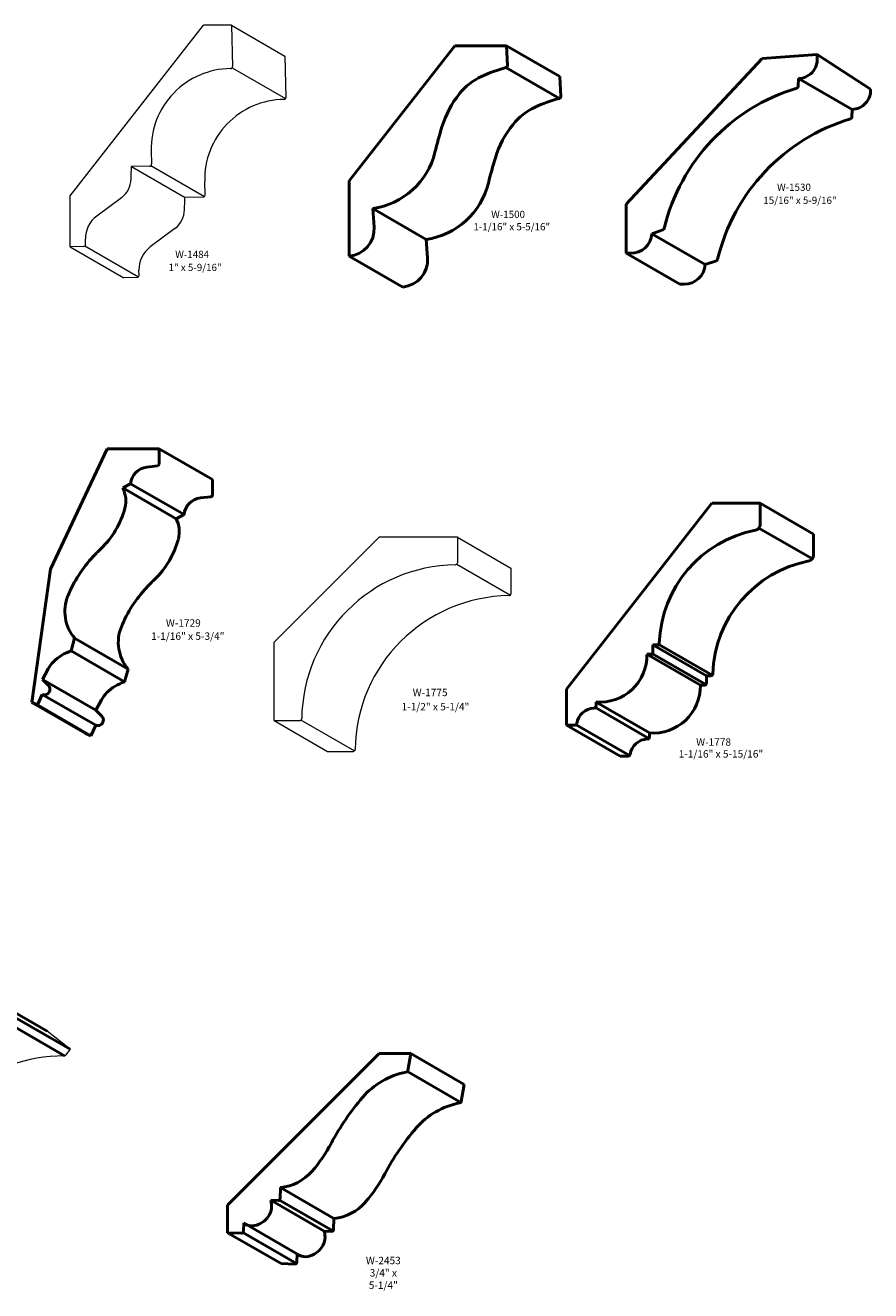
# Model space of a CAD drawing. Extents: x 3.4 to 63.1, y -47.8 to 7.2.
# Drawn here: x 26.4 to 43.5, y -47.8 to -22.1 of the extents above; entities that cross this region are included whole.
import ezdxf
from ezdxf.enums import TextEntityAlignment as Align

# ---------------------------------------------------------------- set-up
doc = ezdxf.new("R2010")
doc.units = 0
doc.header["$MEASUREMENT"] = 0
doc.layers.get('0').update_dxf_attribs({"lineweight": 0})
doc.layers.add('WALL', color=3, linetype='Continuous', lineweight=0)
doc.styles.get("Standard").update_dxf_attribs({"font": 'TIMES.TTF'})

msp = doc.modelspace()

# ---------------------------------------------------------------- linework, layer by layer
at = {"color": 7, "linetype": 'Continuous', "lineweight": 0}
for p, q in [((30.545, -22.119), (29.978, -22.119)), ((30.545, -22.119), (31.628, -22.744)), ((30.558, -22.979), (31.641, -23.604)), ((28.52, -24.981), (29.603, -25.606)), ((28.914, -24.961), (29.997, -25.586)), ((27.278, -26.606), (27.278, -25.575)), ((27.278, -26.606), (28.361, -27.231)), ((27.577, -26.589), (28.659, -27.214)), ((33.534, -32.489), (31.409, -34.615)), ((35.122, -32.489), (33.534, -32.489)), ((35.122, -32.489), (35.122, -33.007)), ((35.122, -32.489), (36.204, -33.114)), ((35.11, -33.035), (36.192, -33.66)), ((36.204, -33.114), (36.204, -33.632)), ((31.409, -36.202), (31.409, -34.615)), ((31.409, -36.202), (31.927, -36.202)), ((31.409, -36.202), (32.492, -36.827)), ((31.954, -36.191), (33.036, -36.816)), ((32.492, -36.827), (33.01, -36.827))]:
    msp.add_line(p, q, dxfattribs=at)
at = {"color": 7, "linetype": 'Continuous', "lineweight": 50}
for p, q in [((32.93, -25.272), (35.071, -22.532)), ((36.113, -22.532), (35.071, -22.532)), ((36.113, -22.532), (36.133, -22.936)), ((37.195, -23.157), (36.113, -22.532)), ((38.54, -25.739), (41.29, -22.79)), ((42.403, -22.712), (41.29, -22.79)), ((42.403, -22.712), (42.407, -22.788)), ((43.489, -23.413), (42.403, -22.712)), ((37.187, -23.601), (36.104, -22.976)), ((37.195, -23.157), (37.216, -23.561)), ((42.029, -23.196), (42.024, -23.355)), ((42.029, -23.196), (43.112, -23.821)), ((43.112, -23.821), (43.106, -23.98)), ((32.93, -26.795), (32.93, -25.272)), ((33.406, -25.83), (33.433, -26.206)), ((33.406, -25.83), (34.489, -26.455)), ((38.54, -26.734), (38.54, -25.739)), ((39.056, -26.34), (39.283, -26.262)), ((40.138, -26.965), (39.056, -26.34)), ((34.489, -26.455), (34.515, -26.831)), ((32.93, -26.795), (34.013, -27.42)), ((38.629, -26.736), (38.54, -26.734)), ((39.622, -27.359), (38.54, -26.734)), ((40.138, -26.965), (40.365, -26.887)), ((39.712, -27.361), (39.622, -27.359)), ((28.024, -30.695), (26.881, -33.138)), ((28.024, -30.695), (29.078, -30.695)), ((29.078, -30.695), (29.078, -31.005)), ((29.078, -30.695), (30.161, -31.32)), ((28.832, -31.068), (29.043, -31.044)), ((28.502, -31.406), (28.342, -31.489)), ((29.424, -32.114), (28.342, -31.489)), ((29.585, -32.031), (28.502, -31.406)), ((30.161, -31.32), (30.161, -31.63)), ((29.914, -31.693), (30.126, -31.669)), ((29.585, -32.031), (29.424, -32.114)), ((40.271, -31.8), (37.331, -35.563)), ((40.271, -31.8), (41.249, -31.8)), ((41.249, -32.235), (41.249, -31.8)), ((41.249, -31.8), (42.331, -32.425)), ((41.227, -32.302), (42.309, -32.927)), ((42.331, -32.86), (42.331, -32.425)), ((26.881, -33.138), (26.502, -35.833)), ((27.368, -34.535), (27.299, -34.79)), ((27.368, -34.535), (28.451, -35.16)), ((28.381, -35.415), (27.299, -34.79)), ((39.07, -34.849), (40.153, -35.474)), ((39.081, -34.67), (39.081, -34.821)), ((39.081, -34.67), (39.17, -34.67)), ((40.164, -35.295), (39.081, -34.67)), ((39.198, -34.658), (40.281, -35.283)), ((39.042, -34.86), (38.958, -34.86)), ((38.958, -34.86), (40.041, -35.485)), ((26.716, -35.368), (26.831, -35.156)), ((26.834, -35.485), (26.716, -35.368)), ((26.716, -35.368), (27.799, -35.993)), ((28.451, -35.16), (28.381, -35.415)), ((40.164, -35.295), (40.164, -35.446)), ((40.164, -35.295), (40.253, -35.295)), ((37.331, -35.563), (37.331, -36.296)), ((40.125, -35.485), (40.041, -35.485)), ((26.502, -35.833), (26.613, -35.885)), ((26.502, -35.833), (27.584, -36.458)), ((26.613, -35.885), (26.712, -35.672)), ((26.712, -35.672), (27.795, -36.297)), ((27.799, -35.993), (27.913, -35.781)), ((37.927, -35.828), (37.927, -35.911)), ((39.009, -36.453), (37.927, -35.828)), ((27.695, -36.51), (26.613, -35.885)), ((27.917, -36.11), (27.799, -35.993)), ((37.915, -35.939), (38.998, -36.564)), ((27.695, -36.51), (27.795, -36.297)), ((37.498, -36.296), (37.331, -36.296)), ((37.331, -36.296), (38.413, -36.921)), ((37.523, -36.287), (38.606, -36.912)), ((27.584, -36.458), (27.695, -36.51)), ((39.009, -36.453), (39.009, -36.536)), ((38.581, -36.921), (38.413, -36.921)), ((33.537, -42.949), (30.465, -46.021)), ((34.178, -42.949), (33.537, -42.949)), ((34.178, -42.949), (34.116, -43.291)), ((34.178, -42.949), (35.26, -43.574)), ((34.106, -43.311), (35.188, -43.936)), ((35.26, -43.574), (35.198, -43.916)), ((31.529, -45.887), (31.537, -45.661)), ((31.537, -45.661), (32.619, -46.286)), ((30.465, -46.576), (30.465, -46.021)), ((31.338, -45.919), (31.488, -45.925)), ((31.338, -45.919), (32.42, -46.544)), ((31.515, -45.915), (32.597, -46.54)), ((30.786, -46.548), (30.793, -46.374)), ((32.611, -46.512), (32.619, -46.286)), ((30.465, -46.576), (30.746, -46.586)), ((30.465, -46.576), (31.548, -47.201)), ((30.776, -46.574), (31.858, -47.199)), ((30.836, -46.405), (31.918, -47.03)), ((32.42, -46.544), (32.57, -46.55)), ((31.869, -47.173), (31.875, -47.005)), ((31.548, -47.201), (31.828, -47.211))]:
    msp.add_line(p, q, dxfattribs=at)
at = {"color": 7, "linetype": 'Continuous', "lineweight": 50, "ltscale": 0.125}
for p, q in [((25.728, -41.869), (26.81, -42.494)), ((26.195, -42.234), (27.277, -42.859)), ((26.082, -42.368), (27.164, -42.993))]:
    msp.add_line(p, q, dxfattribs=at)
at = {"color": 7, "linetype": 'Continuous', "lineweight": 0, "ltscale": 0.125}
for q in [(26.81, -42.494), (27.183, -42.979)]:
    msp.add_line((27.277, -42.859), q, dxfattribs=at)
at = {"color": 7, "linetype": 'Continuous', "lineweight": 50}
for centre, radius, start, end in [((42.021, -22.81), 0.386, -88.8729, 3.2847), ((36.849, -25.832), 2.952, 104.6101, 114.8172), ((36.094, -22.938), 0.0393, -75.3899, 2.9534), ((36.129, -24.276), 1.237, 114.8172, 141.2682), ((36.757, -24.78), 2.042, 141.2682, 162.8359), ((37.177, -23.563), 0.0393, -75.3899, 2.9534), ((43.121, -27.146), 3.92, 106.6765, 166.5481), ((41.985, -23.353), 0.0393, -73.3235, -1.8345), ((43.104, -23.435), 0.386, -88.8729, 3.2847), ((37.211, -24.901), 1.237, 114.8172, 141.2682), ((37.931, -26.457), 2.952, 104.6101, 114.8172), ((44.203, -27.771), 3.92, 106.6765, 166.5481), ((43.067, -23.978), 0.0393, -73.3235, -1.8345), ((43.253, -26.786), 8.841, 162.8358, 166.2845), ((37.84, -25.405), 2.042, 141.2682, 162.8359), ((33.194, -24.331), 1.514, -81.9234, -13.7155), ((44.336, -27.411), 8.841, 162.8358, 166.2845), ((34.276, -24.956), 1.514, -81.9234, -13.7155), ((32.881, -26.244), 0.553, -84.9156, 4.0314), ((38.636, -26.316), 0.42, -90.9271, -3.3462), ((39.27, -26.225), 0.0393, -71.0848, -13.4519), ((33.964, -26.869), 0.553, -84.9156, 4.0314), ((40.353, -26.85), 0.0393, -71.0848, -13.4519), ((39.719, -26.941), 0.42, -90.9271, -3.3462), ((29.039, -31.005), 0.0393, -83.4867, -0.0001), ((28.874, -31.439), 0.373, 96.5132, 174.9586), ((27.834, -31.751), 0.571, -14.9932, 27.3446), ((29.956, -32.064), 0.373, 96.5132, 174.9586), ((30.121, -31.63), 0.0393, -83.4867, -0.0001), ((26.662, -31.438), 1.784, -46.171, -14.9932), ((28.917, -32.376), 0.571, -14.9932, 27.3446), ((41.138, -32.235), 0.111, -79.0457, 0), ((27.745, -32.063), 1.784, -46.171, -14.9932), ((41.616, -34.708), 2.408, 100.9543, 178.179), ((30.909, -35.861), 4.348, 133.829, 136.7043), ((29.632, -34.658), 2.593, 136.704, 157.7585), ((42.699, -35.333), 2.408, 100.9543, 178.179), ((42.22, -32.86), 0.111, -79.0457, 0), ((30.714, -35.283), 2.593, 136.704, 157.7585), ((31.991, -36.486), 4.348, 133.829, 136.7043), ((28.006, -33.993), 0.836, 157.7578, 220.3424), ((29.088, -34.618), 0.836, 157.7578, 220.3424), ((27.577, -35.648), 0.901, 107.9546, 135.0617), ((39.042, -34.821), 0.0393, -90, 0), ((39.17, -34.631), 0.0393, -90, -1.821), ((27.383, -35.455), 0.628, 135.0617, 151.5799), ((38.003, -34.876), 0.955, -94.5832, 0.9427), ((40.253, -35.256), 0.0393, -90, -1.821), ((26.754, -35.566), 0.114, -111.4573, 45.2271), ((28.659, -36.273), 0.901, 107.9546, 135.0617), ((39.086, -35.501), 0.955, -94.5832, 0.9427), ((40.125, -35.446), 0.0393, -90, 0), ((28.466, -36.08), 0.628, 135.0617, 151.5799), ((27.836, -36.191), 0.114, -111.4573, 45.2271), ((37.899, -36.316), 0.366, 91.6032, 171.5497), ((37.887, -35.911), 0.0393, -88.3968, 0), ((37.498, -36.256), 0.0393, -90, -8.4503), ((38.981, -36.941), 0.366, 91.6032, 171.5497), ((38.97, -36.536), 0.0393, -88.3968, 0), ((38.581, -36.881), 0.0393, -90, -8.4503), ((34.077, -43.284), 0.0393, -79.3059, -10.3313), ((34.371, -44.841), 1.545, 100.6941, 139.3517), ((37.065, -47.154), 5.096, 139.3517, 151.9694), ((35.453, -45.466), 1.545, 100.6941, 139.3517), ((35.159, -43.909), 0.0393, -79.3059, -10.3313), ((38.148, -47.779), 5.096, 139.3517, 151.9694), ((29.826, -43.3), 3.105, -40.893, -28.0306), ((31.446, -44.703), 0.962, -84.6099, -40.893), ((30.908, -43.925), 3.105, -40.893, -28.0306), ((30.995, -46.037), 0.363, -34.6799, 19.0097), ((31.489, -45.885), 0.0393, -92.0491, -2.0491), ((32.529, -45.328), 0.962, -84.6099, -40.893), ((30.959, -46.191), 0.247, -132.4267, -77.194), ((30.911, -45.98), 0.464, -77.194, -34.6799), ((30.747, -46.547), 0.0393, -92.0491, -2.0491), ((32.077, -46.662), 0.363, -34.6799, 19.0097), ((32.572, -46.51), 0.0393, -92.0491, -2.0491), ((31.994, -46.605), 0.464, -77.194, -34.6799), ((32.042, -46.816), 0.247, -120, -77.194), ((31.83, -47.172), 0.0393, -92.0491, -2.0491)]:
    msp.add_arc(centre, radius, start, end, dxfattribs=at)
at = {"color": 7, "linetype": 'Continuous', "lineweight": 0}
for centre, radius, start, end in [((28.154, -26.438), 0.567, 126.499, 181.3886), ((29.237, -27.063), 0.567, 126.499, 181.3886), ((35.125, -36.205), 3.159, 90.7611, 179.2389), ((35.082, -33.007), 0.0393, -89.2389, 0), ((36.207, -36.83), 3.159, 90.7611, 179.2389), ((36.165, -33.632), 0.0393, -89.2389, 0), ((31.927, -36.162), 0.0393, -90, -0.7611), ((33.01, -36.787), 0.0393, -90, -0.7611)]:
    msp.add_arc(centre, radius, start, end, dxfattribs=at)
at = {"color": 7, "linetype": 'Continuous', "lineweight": 0, "ltscale": 0.125}
for centre, radius, start, end in [((27.142, -46.12), 3.125, 89.8062, 168.7281), ((27.152, -42.955), 0.0394, -90.1938, -38.001)]:
    msp.add_arc(centre, radius, start, end, dxfattribs=at)
at = {"layer": 'WALL', "color": 7}
for p, q in [((27.278, -25.575), (29.978, -22.119)), ((30.545, -22.119), (30.566, -22.954)), ((31.628, -22.744), (31.648, -23.579)), ((28.919, -24.659), (28.926, -24.932)), ((28.887, -24.972), (28.52, -24.981)), ((30.001, -25.284), (30.008, -25.557)), ((28.317, -25.612), (27.817, -25.982)), ((29.97, -25.597), (29.603, -25.606)), ((29.399, -26.237), (28.899, -26.607)), ((27.551, -26.599), (27.278, -26.606)), ((27.59, -26.559), (27.587, -26.452)), ((28.672, -27.184), (28.67, -27.077)), ((28.634, -27.224), (28.361, -27.231))]:
    msp.add_line(p, q, dxfattribs=at)
for centre, radius, start, end in [((30.543, -24.62), 1.625, 90.5899, 181.3887), ((30.526, -22.955), 0.0393, -89.4101, 1.3886), ((31.609, -23.58), 0.0393, -89.4101, 1.3886), ((31.626, -25.245), 1.625, 90.5899, 181.3887), ((-8.005, -23.632), 36.55, -2.5085, -2.1158), ((28.886, -24.933), 0.0393, -88.6114, 1.3886), ((28.01, -25.217), 0.5, -52.2105, -1.6543), ((-6.923, -24.257), 36.55, -2.5085, -2.1158), ((29.969, -25.558), 0.0393, -88.6114, 1.3886), ((29.093, -25.842), 0.5, -52.2105, -1.6543), ((27.55, -26.56), 0.0393, -88.6114, 1.3886), ((28.633, -27.185), 0.0393, -88.6114, 1.3886)]:
    msp.add_arc(centre, radius, start, end, dxfattribs=at)

# ---------------------------------------------------------------- texts
at = {"color": 7, "linetype": 'Continuous'}
for s, height, p in [('W-1530', 0.1458, (41.594, -25.326)), ('15/16" x 5-9/16"', 0.14583, (41.315, -25.591)), ('W-1500', 0.1458, (35.804, -25.876)), ('1-1/16" x 5-5/16"', 0.14583, (35.444, -26.126)), ('W-1484', 0.1458, (29.405, -26.686)), ('1" x 5-9/16"', 0.14583, (29.269, -26.95)), ('W-1729', 0.15, (29.217, -34.15)), ('1-1/16" x 5-3/4"', 0.15, (28.917, -34.417)), ('W-1775', 0.15, (34.215, -35.558)), ('1-1/2" x 5-1/4"', 0.15, (33.99, -35.846)), ('W-1778', 0.15, (39.956, -36.562)), ('1-1/16" x 5-15/16"', 0.15, (39.601, -36.802))]:
    msp.add_text(s, height=height, dxfattribs=at).set_placement(p, align=Align.TOP_LEFT)
at = {"color": 7, "linetype": 'Continuous', "insert": (33.62, -47.064), "char_height": 0.15, "width": 1.17504, "attachment_point": 2}
msp.add_mtext('{W-2453\\P3/4" x 5-1/4"}', dxfattribs=at)

doc.saveas('drawing.dxf')
